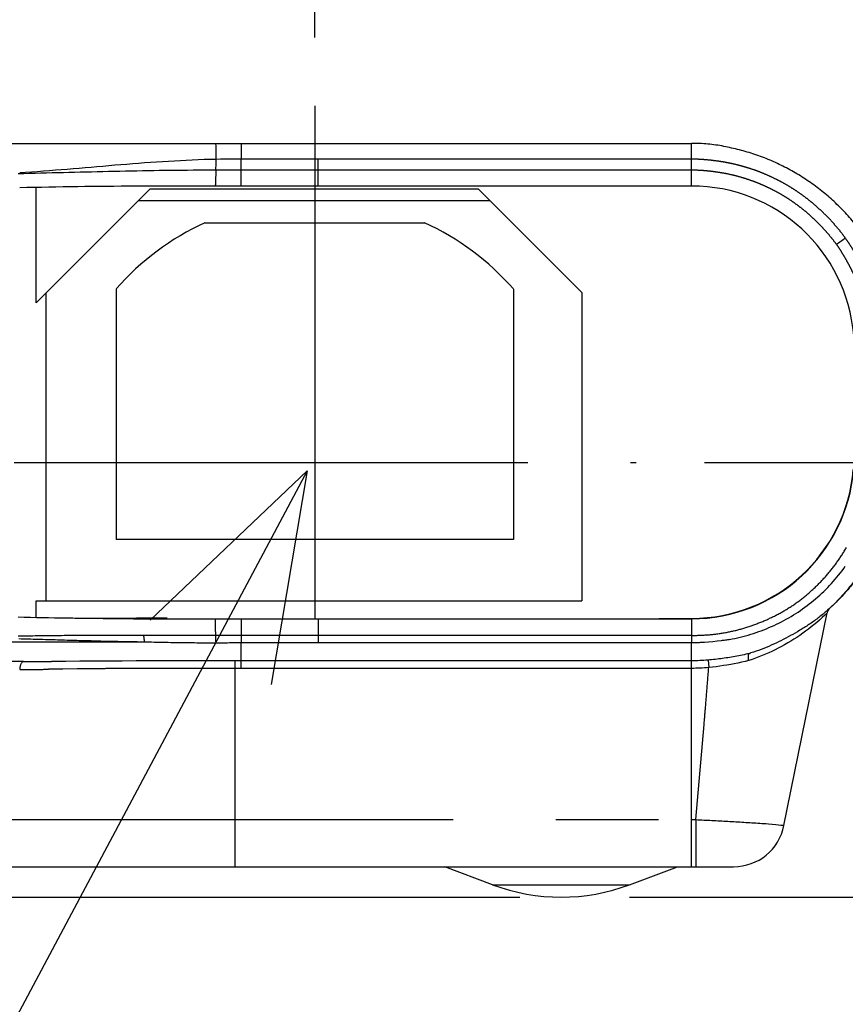
# Model space of a CAD drawing. Extents: x -160 to 260, y -170 to 127.
# Drawn here: x 16 to 28, y -94 to -80 of the extents above; entities that cross this region are included whole.
import ezdxf

# ---------------------------------------------------------------- set-up
doc = ezdxf.new("R2010")
doc.units = 0
doc.linetypes.add('CENTER', pattern=[12, 7.5, -1.5, 1.5, -1.5])
doc.linetypes.add('PHANTOM', pattern=[15, 7.5, -1.5, 1.5, -1.5, 1.5, -1.5])
doc.layers.get('0').update_dxf_attribs({"linetype": 'CONTINUOUS'})
doc.layers.get('DEFPOINTS').update_dxf_attribs({"linetype": 'CONTINUOUS'})
doc.styles.get("Standard").update_dxf_attribs({"font": 'txt', "bigfont": 'BIGFONT'})
doc.dimstyles.new('DIMSTYLE', dxfattribs={"dimtxt": 3.2, "dimasz": 1, "dimexe": 2.54, "dimexo": 1, "dimgap": 1.6, "dimtad": 0, "dimzin": 0, "dimblk": 'OPEN30', "dimblk1": 'OPEN30', "dimblk2": 'OPEN30', "dimsah": 1, "dimcen": 0.09, "dimazin": 3, "dimtfac": 1, "dimtofl": 0, "dimtmove": 0, "dimatfit": 3})

# ---------------------------------------------------------------- blocks, each defined once
blk = doc.blocks.new('KOZU0003')
at = {"color": 7, "linetype": 'CONTINUOUS'}
for q in [(-9.254, -17.365), (-2.293, -2.177), (-0.528, -3.118)]:
    blk.add_line((0, 0), q, dxfattribs=at)
blk = doc.blocks.new('_OPEN30')
at = {"color": 0, "linetype": 'BYBLOCK'}
for q in [(-3, 1), (-3, -1), (-3, 0)]:
    blk.add_line((0, 0), q, dxfattribs=at)
blk = doc.blocks.new('*D5')
at = {"color": 7, "linetype": 'CONTINUOUS'}
for p, q in [((20.557, -79.779), (20.557, -67.756)), ((29.092, -83.336), (29.092, -67.756)), ((20.557, -69.026), (4.573, -69.026)), ((17.557, -69.026), (14.207, -69.026)), ((20.557, -69.026), (29.092, -69.026)), ((32.092, -69.026), (35.442, -69.026))]:
    blk.add_line(p, q, dxfattribs=at)
at = {"layer": 'DEFPOINTS', "color": 7, "linetype": 'CONTINUOUS'}
for p in [(29.092, -69.026), (20.557, -80.779), (29.092, -84.336)]:
    blk.add_point(p, dxfattribs=at)
at = {"color": 7, "linetype": 'CONTINUOUS'}
blk.add_blockref('_OPEN30', (20.557, -69.026), dxfattribs=at)
at = {"color": 7, "linetype": 'CONTINUOUS', "rotation": 180}
blk.add_blockref('_OPEN30', (29.092, -69.026), dxfattribs=at)
at = {"color": 7, "linetype": 'CONTINUOUS', "width": 1.337175}
blk.add_text('34.1', height=3.2, dxfattribs=at).set_placement((4.573, -68.226))
blk = doc.blocks.new('*D8')
at = {"color": 7, "linetype": 'CONTINUOUS'}
for p, q in [((40.598, -82.984), (40.598, -79.634)), ((26.248, -85.984), (41.868, -85.984)), ((40.598, -92.332), (40.598, -85.984)), ((25.154, -92.332), (41.868, -92.332)), ((40.598, -92.332), (40.598, -108.275)), ((40.598, -95.332), (40.598, -98.682))]:
    blk.add_line(p, q, dxfattribs=at)
at = {"layer": 'DEFPOINTS', "color": 7, "linetype": 'CONTINUOUS'}
for p in [(25.248, -85.984), (40.598, -85.984), (24.154, -92.332)]:
    blk.add_point(p, dxfattribs=at)
at = {"color": 7, "linetype": 'CONTINUOUS'}
for p, rotation in [((40.598, -85.984), 270.0000000000002), ((40.598, -92.332), 90.00000000000051)]:
    blk.add_blockref('_OPEN30', p, dxfattribs=dict(at, rotation=rotation))
at = {"color": 7, "linetype": 'CONTINUOUS', "width": 1.238125}
blk.add_text('25.4', height=3.2, rotation=90, dxfattribs=at).set_placement((39.798, -108.275))

msp = doc.modelspace()

# ---------------------------------------------------------------- linework, layer by layer
at = {"color": 7, "linetype": 'CENTER'}
for p, q in [((20.557, -80.779), (20.557, -88.954)), ((16.169, -85.984), (25.248, -85.984))]:
    msp.add_line(p, q, dxfattribs=at)
at = {"color": 7, "linetype": 'CONTINUOUS'}
for p, q in [((-39.708, -81.326), (26.059, -81.326)), ((26.059, -81.951), (19.445, -81.951)), ((16.491, -83.652), (16.491, -81.969)), ((16.491, -83.652), (18.149, -81.994)), ((22.949, -81.994), (18.149, -81.994)), ((22.949, -81.994), (24.457, -83.502)), ((17.984, -82.159), (23.114, -82.159)), ((18.954, -82.484), (22.161, -82.484)), ((16.63, -83.513), (16.63, -88.007)), ((17.657, -83.452), (17.657, -87.109)), ((23.457, -83.452), (23.457, -87.109)), ((24.457, -83.502), (24.457, -88.007)), ((23.457, -87.109), (17.657, -87.109)), ((16.491, -88.007), (24.457, -88.007)), ((16.491, -88.247), (16.491, -88.007)), ((17.055, -88.257), (18.402, -88.257)), ((19.106, -88.268), (26.058, -88.268)), ((25.585, -88.262), (26.059, -88.262)), ((25.592, -88.268), (25.585, -88.262)), ((25.585, -88.268), (25.585, -88.262)), ((27.408, -91.287), (28.04, -88.18)), ((16.303, -88.893), (13.414, -88.893)), ((14.635, -91.888), (26.673, -91.888)), ((23.154, -92.151), (22.454, -91.888)), ((25.154, -92.151), (25.854, -91.888)), ((-36.91, -92.332), (23.55, -92.332))]:
    msp.add_line(p, q, dxfattribs=at)
at = {"color": 7, "linetype": 'PHANTOM'}
for p, q in [((19.482, -81.326), (19.482, -81.555)), ((26.059, -81.556), (26.059, -81.326)), ((20.607, -81.556), (19.482, -81.555)), ((26.059, -81.556), (20.607, -81.556)), ((20.607, -81.951), (20.607, -81.556)), ((26.059, -81.949), (26.059, -81.556)), ((26.059, -81.717), (20.607, -81.717)), ((20.606, -88.268), (20.606, -88.619)), ((26.058, -88.268), (26.058, -88.51)), ((26.059, -88.262), (26.059, -88.268)), ((26.058, -88.51), (20.606, -88.51)), ((18.07, -88.608), (14.224, -88.608)), ((19.481, -88.992), (19.481, -88.621)), ((26.058, -88.619), (20.606, -88.619)), ((26.058, -91.888), (26.058, -88.619)), ((19.391, -88.883), (19.391, -88.993)), ((19.391, -88.993), (19.391, -91.888)), ((26.058, -88.883), (19.481, -88.883)), ((26.058, -88.992), (19.481, -88.992)), ((26.299, -88.871), (26.309, -88.979)), ((15.076, -91.2), (26.058, -91.2)), ((23.154, -92.151), (25.154, -92.151))]:
    msp.add_line(p, q, dxfattribs=at)
for points in [[(19.117, -81.559), (19.118, -81.497, 0.005037), (19.118, -81.422, 0.008468), (19.116, -81.362), (19.114, -81.334), (19.113, -81.326), (19.112, -81.326, -1)], [(28.303, -82.707, 0.012901), (28.235, -82.616, 0.010489), (28.162, -82.529, 0.008793), (28.086, -82.444, 0.009517), (28.007, -82.362, 0.010064), (27.924, -82.284, 0.010458), (27.839, -82.209, 0.010326), (27.75, -82.137, 0.010261), (27.659, -82.069, 0.010298), (27.565, -82.005, 0.010303), (27.468, -81.945, 0.010298), (27.369, -81.889, 0.010292), (27.268, -81.838, 0.010297), (27.165, -81.79, 0.010301), (27.06, -81.746, 0.010297), (26.953, -81.707, 0.010261), (26.844, -81.673, 0.010329), (26.735, -81.643, 0.010465), (26.624, -81.617, 0.010068), (26.512, -81.596, 0.009514), (26.399, -81.58, 0.008786), (26.286, -81.567, 0.010468), (26.173, -81.559, 0.012861), (26.059, -81.556)], [(28.174, -82.8, 0.012884), (28.109, -82.715, 0.01048), (28.04, -82.632, 0.008787), (27.969, -82.553, 0.009508), (27.894, -82.476, 0.010056), (27.816, -82.402, 0.010452), (27.736, -82.331, 0.01032), (27.652, -82.264, 0.010255), (27.566, -82.2, 0.010293), (27.478, -82.14, 0.010297), (27.387, -82.083, 0.01029), (27.293, -82.03, 0.010286), (27.198, -81.982, 0.010292), (27.101, -81.937, 0.010297), (27.002, -81.896, 0.010292), (26.901, -81.859, 0.010255), (26.799, -81.827, 0.010319), (26.695, -81.798, 0.01045), (26.591, -81.774, 0.010057), (26.486, -81.755, 0.00951), (26.38, -81.739, 0.008787), (26.273, -81.727, 0.010489), (26.166, -81.72, 0.012905), (26.059, -81.717)], [(28.656, -84.108, 0.011323), (28.646, -84.015, 0.009085), (28.633, -83.922, 0.007822), (28.616, -83.829, 0.008475), (28.596, -83.737, 0.008913), (28.574, -83.646, 0.009191), (28.547, -83.556, 0.009015), (28.518, -83.466, 0.008951), (28.485, -83.378, 0.009079), (28.45, -83.291, 0.008966), (28.411, -83.205, 0.008552), (28.369, -83.121, 0.008079), (28.324, -83.038, 0.007557), (28.277, -82.957, 0.009842), (28.227, -82.877, 0.01122), (28.174, -82.8)], [(28.815, -84.099, 0.01137), (28.805, -84, 0.009126), (28.79, -83.901, 0.007852), (28.773, -83.802, 0.008497), (28.752, -83.704, 0.008945), (28.728, -83.607, 0.009228), (28.7, -83.511, 0.009047), (28.669, -83.416, 0.008981), (28.634, -83.322, 0.00911), (28.597, -83.23, 0.008996), (28.555, -83.138, 0.008579), (28.511, -83.049, 0.008104), (28.463, -82.961, 0.007581), (28.413, -82.874, 0.009876), (28.36, -82.789, 0.011256), (28.303, -82.707)], [(19.391, -88.993), (19.182, -88.993), (18.972, -88.993), (18.763, -88.993), (18.553, -88.993), (18.344, -88.993), (18.134, -88.994), (17.925, -88.994, 0.000509), (17.715, -88.995, 0.000531), (17.506, -88.996, 0.000501), (17.296, -88.998), (17.086, -89), (16.877, -89.003), (16.667, -89.005, -0.000763), (16.458, -89.007, -0.001456), (16.248, -89.008)], [(19.391, -88.883), (19.185, -88.883), (18.979, -88.883), (18.773, -88.883), (18.568, -88.883), (18.362, -88.883), (18.156, -88.884), (17.95, -88.884), (17.744, -88.885), (17.538, -88.885), (17.333, -88.887), (17.127, -88.888), (16.921, -88.89), (16.715, -88.891, -0.000507), (16.509, -88.892, -0.001011), (16.303, -88.893)], [(26.12, -91.2), (26.144, -90.923), (26.169, -90.645), (26.193, -90.368), (26.217, -90.09), (26.241, -89.812, 0.000408), (26.265, -89.535, 0.001034), (26.287, -89.257, 0.00102), (26.309, -88.979)], [(27.144, -91.259), (27.18, -91.262), (27.236, -91.266), (27.287, -91.271), (27.33, -91.275), (27.363, -91.279), (27.387, -91.282), (27.402, -91.285), (27.407, -91.287), (27.408, -91.287, -1)]]:
    msp.add_lwpolyline(points, format="xyb", dxfattribs=at)
at = {"color": 7, "linetype": 'CONTINUOUS'}
for points in [[(28.492, -82.57, 0.027782), (28.346, -82.385, 0.021404), (28.182, -82.216, 0.017862), (28.006, -82.059, 0.017419), (27.819, -81.916, 0.018392), (27.623, -81.786, 0.018725), (27.417, -81.671, 0.018683), (27.204, -81.571, 0.018424), (26.983, -81.488, 0.017101), (26.757, -81.421, 0.017067), (26.528, -81.369, 0.023299), (26.294, -81.336, 0.024009), (26.059, -81.326)], [(28.9, -86.858, -0.014686), (28.854, -86.982, -0.010875), (28.802, -87.104, -0.010715), (28.745, -87.223, -0.010723), (28.682, -87.339, -0.010556), (28.615, -87.453, -0.010298), (28.543, -87.564, -0.009763), (28.467, -87.672, -0.009274), (28.387, -87.777, -0.009665), (28.302, -87.879, -0.010259), (28.214, -87.977, -0.013091), (28.122, -88.072, -0.015737), (28.024, -88.16)], [(26.058, -88.51, 0.007646), (26.12, -88.51, 0.006065), (26.182, -88.508, 0.00526), (26.244, -88.505, 0.005662), (26.306, -88.501, 0.006029), (26.368, -88.495, 0.006201), (26.429, -88.488, 0.006082), (26.491, -88.479, 0.006045), (26.552, -88.469, 0.006043), (26.612, -88.457, 0.005972), (26.673, -88.444, 0.005897), (26.733, -88.429, 0.005835), (26.793, -88.413, 0.005789), (26.853, -88.395, 0.005762), (26.912, -88.376, 0.005775), (26.97, -88.356, 0.005817), (27.028, -88.334, 0.00591), (27.086, -88.312, 0.006022), (27.143, -88.287, 0.006048), (27.199, -88.261, 0.005993), (27.255, -88.234, 0.005902), (27.31, -88.206, 0.005879), (27.365, -88.176, 0.006047), (27.419, -88.146, 0.006258), (27.471, -88.113, 0.006466), (27.524, -88.08, 0.006536), (27.575, -88.045, 0.006479), (27.625, -88.009, 0.00639), (27.674, -87.971, 0.006313), (27.723, -87.932, 0.006209), (27.77, -87.892, 0.006072), (27.817, -87.851, 0.006003), (27.862, -87.809, 0.005948), (27.906, -87.766, 0.005897), (27.95, -87.721, 0.005892), (27.992, -87.676, 0.005912), (28.033, -87.63, 0.00593), (28.073, -87.582, 0.005948), (28.112, -87.534, 0.005958), (28.15, -87.485, 0.005971), (28.186, -87.435, 0.005989), (28.222, -87.384, 0.006001), (28.256, -87.332, 0.006013), (28.289, -87.28, 0.006022), (28.32, -87.226, 0.006034)], [(28.417, -87.747, -0.006787), (28.366, -87.811, -0.007349), (28.312, -87.874, -0.006737), (28.257, -87.935, -0.005095), (28.2, -87.995, -0.007468), (28.142, -88.053, -0.010905), (28.082, -88.109)], [(28.082, -88.109), (28.079, -88.111), (28.078, -88.112, -1)], [(28.024, -88.16, -0.015438), (27.902, -88.26, -0.016945), (27.773, -88.352, -0.012212), (27.64, -88.436, -0.008481), (27.503, -88.514, -0.009576), (27.363, -88.588, -0.011128), (27.221, -88.655, -0.015775), (27.075, -88.715, -0.017348), (26.925, -88.765)], [(26.612, -88.57, -0.007017), (26.552, -88.58, -0.005957), (26.491, -88.589), (26.43, -88.596), (26.368, -88.603), (26.307, -88.608), (26.246, -88.613), (26.184, -88.616, -0.005877), (26.123, -88.619, -0.006135), (26.061, -88.619)]]:
    msp.add_lwpolyline(points, format="xyb", dxfattribs=at)
at = {"color": 7, "linetype": 'PHANTOM'}
for points in [[(19.117, -81.559), (19.03, -81.561), (18.942, -81.563), (18.855, -81.566), (18.768, -81.57), (18.681, -81.574), (18.594, -81.579), (18.507, -81.584), (18.42, -81.589), (18.333, -81.594), (18.246, -81.6), (18.159, -81.606), (18.072, -81.612), (17.985, -81.619), (17.898, -81.625), (17.812, -81.632), (17.725, -81.639), (17.638, -81.646), (17.551, -81.653), (17.464, -81.661), (17.377, -81.668), (17.29, -81.676), (17.203, -81.683), (17.117, -81.691), (17.03, -81.698), (16.943, -81.705), (16.856, -81.712), (16.769, -81.719), (16.682, -81.726), (16.595, -81.733), (16.508, -81.739), (16.422, -81.746), (16.335, -81.752), (16.248, -81.758)], [(19.112, -81.717), (19.113, -81.698), (19.114, -81.678), (19.115, -81.658), (19.116, -81.638), (19.116, -81.618), (19.116, -81.598), (19.117, -81.579), (19.117, -81.559)], [(19.482, -81.555), (19.421, -81.555), (19.36, -81.556), (19.299, -81.556), (19.238, -81.557), (19.178, -81.558), (19.117, -81.559)], [(19.482, -81.717), (19.482, -81.697), (19.482, -81.677), (19.482, -81.656), (19.482, -81.636), (19.482, -81.616), (19.482, -81.596), (19.482, -81.575), (19.482, -81.555)], [(19.112, -81.717), (19.029, -81.717), (18.947, -81.718), (18.864, -81.718), (18.782, -81.719), (18.699, -81.72), (18.617, -81.72), (18.534, -81.721), (18.452, -81.722), (18.37, -81.723), (18.287, -81.724), (18.205, -81.726), (18.122, -81.727), (18.04, -81.728), (17.957, -81.73), (17.875, -81.731), (17.793, -81.733), (17.71, -81.735), (17.628, -81.737), (17.545, -81.738), (17.463, -81.74), (17.38, -81.742), (17.298, -81.744), (17.216, -81.746), (17.133, -81.748), (17.051, -81.75), (16.968, -81.752), (16.886, -81.754), (16.803, -81.756), (16.721, -81.758), (16.639, -81.759), (16.556, -81.761), (16.474, -81.763), (16.391, -81.765), (16.309, -81.768), (16.226, -81.77)], [(19.112, -81.717), (19.111, -81.753), (19.11, -81.789), (19.109, -81.825), (19.108, -81.861), (19.108, -81.897), (19.107, -81.933)], [(19.482, -81.717), (19.42, -81.717), (19.359, -81.717), (19.297, -81.717), (19.235, -81.717), (19.173, -81.717), (19.112, -81.717)], [(20.607, -81.717), (20.466, -81.717), (20.325, -81.717), (20.185, -81.717), (20.044, -81.717), (19.904, -81.717), (19.763, -81.717), (19.623, -81.717), (19.482, -81.717)], [(19.483, -81.845), (19.483, -81.824), (19.483, -81.802), (19.483, -81.781), (19.482, -81.759), (19.482, -81.738), (19.482, -81.717)], [(19.107, -81.949), (19.107, -81.946), (19.107, -81.943), (19.107, -81.941), (19.107, -81.938), (19.107, -81.936), (19.107, -81.933)], [(19.484, -81.951), (19.484, -81.929), (19.484, -81.908), (19.484, -81.887), (19.483, -81.866), (19.483, -81.845)], [(28.174, -82.8), (28.19, -82.788), (28.206, -82.777), (28.222, -82.765), (28.239, -82.754), (28.255, -82.742), (28.271, -82.73), (28.287, -82.718), (28.303, -82.707)], [(19.111, -88.511), (19.11, -88.489), (19.11, -88.466), (19.109, -88.444), (19.109, -88.422), (19.108, -88.4), (19.108, -88.378), (19.107, -88.356), (19.107, -88.334), (19.107, -88.312), (19.106, -88.29), (19.106, -88.268)], [(19.483, -88.268), (19.483, -88.308), (19.483, -88.349), (19.482, -88.389), (19.482, -88.43), (19.481, -88.47), (19.481, -88.51)], [(28.04, -88.18), (28.003, -88.216), (27.964, -88.251), (27.926, -88.286), (27.886, -88.32), (27.846, -88.354), (27.806, -88.386), (27.765, -88.418), (27.723, -88.45), (27.681, -88.48), (27.638, -88.51), (27.595, -88.539), (27.551, -88.567), (27.507, -88.595), (27.462, -88.621), (27.417, -88.647), (27.371, -88.672), (27.325, -88.697), (27.279, -88.72), (27.232, -88.743), (27.185, -88.764), (27.137, -88.785), (27.089, -88.806), (27.041, -88.825), (26.992, -88.844), (26.943, -88.861), (26.894, -88.878)], [(18.057, -88.511), (18.022, -88.511), (17.987, -88.511), (17.952, -88.511), (17.917, -88.511), (17.881, -88.511), (17.846, -88.511), (17.811, -88.511), (17.776, -88.511), (17.741, -88.511), (17.705, -88.511), (17.67, -88.511), (17.635, -88.511), (17.6, -88.511), (17.565, -88.511), (17.529, -88.511), (17.494, -88.511), (17.459, -88.511), (17.424, -88.511), (17.388, -88.512), (17.353, -88.512), (17.318, -88.512), (17.283, -88.512), (17.248, -88.512), (17.212, -88.512), (17.177, -88.512), (17.142, -88.513), (17.107, -88.513), (17.072, -88.513), (17.036, -88.513), (17.001, -88.514), (16.966, -88.514), (16.931, -88.514), (16.896, -88.514), (16.861, -88.515), (16.825, -88.515), (16.79, -88.515), (16.755, -88.516), (16.72, -88.516), (16.685, -88.517), (16.649, -88.517), (16.614, -88.518), (16.579, -88.518), (16.544, -88.518), (16.509, -88.519), (16.473, -88.519), (16.438, -88.52), (16.403, -88.52), (16.368, -88.521), (16.333, -88.522), (16.298, -88.522), (16.262, -88.523), (16.227, -88.523)], [(18.07, -88.608), (18.035, -88.608), (18, -88.607), (17.964, -88.606), (17.929, -88.606), (17.894, -88.605), (17.858, -88.605), (17.823, -88.604), (17.788, -88.603), (17.752, -88.603), (17.717, -88.602), (17.682, -88.601), (17.646, -88.601), (17.611, -88.6), (17.576, -88.599), (17.54, -88.598), (17.505, -88.598), (17.47, -88.597), (17.435, -88.596), (17.399, -88.595), (17.364, -88.594), (17.329, -88.593), (17.293, -88.592), (17.258, -88.591), (17.223, -88.591), (17.187, -88.59), (17.152, -88.589), (17.117, -88.588), (17.081, -88.587), (17.046, -88.586), (17.011, -88.585), (16.975, -88.584), (16.94, -88.583), (16.905, -88.582), (16.869, -88.58), (16.834, -88.579), (16.799, -88.578), (16.764, -88.577), (16.729, -88.576), (16.694, -88.575), (16.658, -88.574), (16.623, -88.573), (16.588, -88.572), (16.552, -88.571), (16.517, -88.57), (16.482, -88.569), (16.446, -88.568), (16.411, -88.567), (16.376, -88.566), (16.34, -88.565), (16.305, -88.564), (16.27, -88.563), (16.234, -88.562)], [(19.111, -88.511), (19.076, -88.511), (19.041, -88.511), (19.006, -88.511), (18.971, -88.511), (18.935, -88.511), (18.9, -88.511), (18.865, -88.511), (18.83, -88.511), (18.795, -88.511), (18.76, -88.511), (18.725, -88.511), (18.69, -88.511), (18.654, -88.511), (18.619, -88.511), (18.584, -88.511), (18.549, -88.511), (18.514, -88.511), (18.479, -88.511), (18.444, -88.511), (18.409, -88.511), (18.373, -88.511), (18.338, -88.511), (18.303, -88.511), (18.268, -88.511), (18.233, -88.511), (18.198, -88.511), (18.163, -88.511), (18.128, -88.511), (18.093, -88.511), (18.057, -88.511)], [(18.07, -88.608), (18.07, -88.603), (18.07, -88.598), (18.07, -88.593), (18.07, -88.588), (18.069, -88.584), (18.069, -88.579), (18.069, -88.574), (18.068, -88.569), (18.068, -88.564), (18.067, -88.559), (18.067, -88.554), (18.066, -88.549), (18.065, -88.544), (18.065, -88.54), (18.064, -88.535), (18.063, -88.53), (18.062, -88.525), (18.06, -88.52), (18.059, -88.516), (18.057, -88.511)], [(19.481, -88.51), (19.447, -88.51), (19.413, -88.51), (19.38, -88.51), (19.346, -88.51), (19.312, -88.51), (19.279, -88.51), (19.245, -88.51), (19.211, -88.511), (19.178, -88.511), (19.144, -88.511), (19.111, -88.511)], [(19.115, -88.622), (19.115, -88.617), (19.115, -88.613), (19.115, -88.608), (19.114, -88.603), (19.114, -88.598), (19.114, -88.593), (19.114, -88.589), (19.114, -88.584), (19.114, -88.579), (19.114, -88.574), (19.114, -88.569), (19.114, -88.564), (19.114, -88.559), (19.113, -88.555), (19.113, -88.549), (19.113, -88.544), (19.113, -88.54), (19.113, -88.535), (19.112, -88.53), (19.112, -88.525), (19.112, -88.52), (19.111, -88.515), (19.111, -88.511)], [(20.606, -88.51), (20.465, -88.51), (20.325, -88.51), (20.184, -88.51), (20.043, -88.51), (19.903, -88.51), (19.762, -88.51), (19.622, -88.51), (19.481, -88.51)], [(19.481, -88.51), (19.481, -88.516), (19.481, -88.521), (19.481, -88.526), (19.481, -88.531), (19.481, -88.537), (19.481, -88.542), (19.481, -88.547), (19.481, -88.552), (19.481, -88.558), (19.481, -88.563), (19.481, -88.568), (19.481, -88.574), (19.481, -88.579), (19.481, -88.584), (19.481, -88.59), (19.481, -88.595), (19.481, -88.6), (19.481, -88.605), (19.481, -88.611), (19.481, -88.616), (19.481, -88.621)], [(26.058, -88.51), (26.058, -88.515), (26.058, -88.52), (26.058, -88.526), (26.058, -88.531), (26.058, -88.536), (26.058, -88.541), (26.058, -88.546), (26.058, -88.552), (26.058, -88.557), (26.058, -88.562), (26.058, -88.567), (26.058, -88.572), (26.058, -88.578), (26.058, -88.583), (26.058, -88.588), (26.058, -88.593), (26.058, -88.599), (26.058, -88.604), (26.058, -88.609), (26.058, -88.614), (26.058, -88.619)], [(19.115, -88.622), (19.08, -88.622), (19.045, -88.622), (19.01, -88.622), (18.976, -88.622), (18.941, -88.622), (18.906, -88.622), (18.871, -88.622), (18.836, -88.622), (18.802, -88.621), (18.767, -88.621), (18.732, -88.621), (18.697, -88.621), (18.662, -88.62), (18.627, -88.62), (18.593, -88.619), (18.558, -88.619), (18.523, -88.618), (18.488, -88.618), (18.453, -88.617), (18.418, -88.616), (18.384, -88.616), (18.349, -88.615), (18.314, -88.614), (18.279, -88.613), (18.244, -88.613), (18.21, -88.612), (18.175, -88.611), (18.14, -88.61), (18.105, -88.609), (18.07, -88.608)], [(19.481, -88.621), (19.447, -88.621), (19.414, -88.621), (19.38, -88.621), (19.347, -88.621), (19.314, -88.621), (19.281, -88.622), (19.247, -88.622), (19.214, -88.622), (19.181, -88.622), (19.148, -88.622), (19.115, -88.622)], [(20.606, -88.619), (20.465, -88.619), (20.324, -88.62), (20.184, -88.62), (20.043, -88.62), (19.903, -88.62), (19.762, -88.621), (19.621, -88.621), (19.481, -88.621)], [(26.058, -88.619), (26.06, -88.619), (26.061, -88.619)], [(26.903, -88.773), (26.877, -88.779), (26.851, -88.786), (26.825, -88.792), (26.799, -88.797), (26.773, -88.803), (26.747, -88.808), (26.721, -88.813), (26.695, -88.818), (26.668, -88.823), (26.642, -88.827), (26.616, -88.831), (26.589, -88.836), (26.563, -88.84), (26.537, -88.843), (26.51, -88.847), (26.484, -88.851), (26.458, -88.854), (26.431, -88.857), (26.405, -88.86), (26.378, -88.863), (26.352, -88.866), (26.325, -88.869), (26.299, -88.871)], [(16.303, -88.893), (16.294, -88.895), (16.286, -88.9), (16.279, -88.906), (16.274, -88.914), (16.269, -88.921), (16.265, -88.929), (16.261, -88.938), (16.258, -88.946), (16.256, -88.955), (16.254, -88.964), (16.252, -88.973), (16.251, -88.982), (16.25, -88.991), (16.249, -89), (16.248, -89.008)], [(19.481, -88.883), (19.469, -88.883), (19.458, -88.883), (19.447, -88.883), (19.436, -88.883), (19.425, -88.883), (19.414, -88.883), (19.403, -88.883), (19.391, -88.883)], [(19.481, -88.992), (19.47, -88.992), (19.458, -88.992), (19.448, -88.992), (19.436, -88.992), (19.425, -88.992), (19.414, -88.992), (19.403, -88.993), (19.391, -88.993)], [(26.299, -88.871), (26.269, -88.874), (26.239, -88.876), (26.209, -88.878), (26.179, -88.879), (26.149, -88.881), (26.118, -88.882), (26.088, -88.883), (26.058, -88.883)], [(26.309, -88.979), (26.278, -88.982), (26.246, -88.985), (26.215, -88.987), (26.184, -88.988), (26.152, -88.99), (26.121, -88.991), (26.09, -88.992), (26.058, -88.992)], [(26.894, -88.878), (26.841, -88.891), (26.789, -88.903), (26.736, -88.914), (26.683, -88.925), (26.63, -88.934), (26.576, -88.943), (26.523, -88.951), (26.47, -88.959), (26.416, -88.967), (26.363, -88.973), (26.309, -88.979)], [(26.058, -91.2), (26.066, -91.2), (26.074, -91.2), (26.081, -91.2), (26.089, -91.2), (26.097, -91.2), (26.104, -91.2), (26.112, -91.2), (26.12, -91.2)], [(26.12, -91.2), (26.12, -91.215), (26.12, -91.231), (26.12, -91.246), (26.12, -91.261), (26.12, -91.276), (26.12, -91.291), (26.12, -91.307), (26.12, -91.322), (26.12, -91.337), (26.12, -91.353), (26.12, -91.368), (26.12, -91.383), (26.12, -91.398), (26.12, -91.414), (26.12, -91.429), (26.12, -91.444), (26.12, -91.46), (26.12, -91.475), (26.12, -91.49), (26.12, -91.505), (26.12, -91.521), (26.12, -91.536), (26.12, -91.551), (26.12, -91.567), (26.12, -91.582), (26.12, -91.597), (26.12, -91.612), (26.12, -91.628), (26.12, -91.643), (26.12, -91.658), (26.12, -91.674), (26.12, -91.689), (26.12, -91.704), (26.12, -91.719), (26.12, -91.735), (26.12, -91.75), (26.12, -91.765), (26.119, -91.781), (26.119, -91.796), (26.119, -91.811), (26.119, -91.826), (26.119, -91.842), (26.119, -91.857), (26.119, -91.872), (26.119, -91.888)], [(26.12, -91.2), (26.149, -91.202), (26.179, -91.203), (26.208, -91.204), (26.237, -91.206), (26.266, -91.207), (26.296, -91.209), (26.325, -91.21), (26.354, -91.212), (26.383, -91.213), (26.413, -91.215), (26.442, -91.216), (26.471, -91.218), (26.501, -91.22), (26.53, -91.221), (26.559, -91.223), (26.588, -91.224), (26.618, -91.226), (26.647, -91.228), (26.676, -91.229), (26.705, -91.231), (26.735, -91.233), (26.764, -91.234), (26.793, -91.236), (26.822, -91.238), (26.852, -91.24), (26.881, -91.242), (26.91, -91.243), (26.939, -91.245), (26.969, -91.247), (26.998, -91.249), (27.027, -91.251), (27.056, -91.253), (27.085, -91.255), (27.114, -91.257), (27.144, -91.259)]]:
    msp.add_lwpolyline(points, dxfattribs=at)
at = {"color": 7, "linetype": 'CONTINUOUS'}
for points in [[(19.107, -81.949), (19.001, -81.948), (18.895, -81.948), (18.789, -81.948), (18.683, -81.948), (18.577, -81.948), (18.472, -81.948), (18.366, -81.948), (18.26, -81.949), (18.154, -81.949), (18.048, -81.95), (17.942, -81.95), (17.836, -81.951), (17.73, -81.952), (17.624, -81.953), (17.519, -81.954), (17.413, -81.955), (17.307, -81.956), (17.201, -81.957), (17.095, -81.959), (16.989, -81.96), (16.883, -81.962), (16.777, -81.964), (16.672, -81.966), (16.566, -81.968), (16.46, -81.97), (16.354, -81.972), (16.248, -81.974)], [(19.402, -81.95), (19.366, -81.95), (19.329, -81.949), (19.292, -81.949), (19.255, -81.949), (19.218, -81.949), (19.181, -81.949), (19.144, -81.949), (19.107, -81.949)], [(19.438, -81.95), (19.431, -81.95), (19.424, -81.95), (19.417, -81.95), (19.409, -81.95), (19.402, -81.95)], [(26.612, -88.57), (26.652, -88.562), (26.691, -88.554), (26.73, -88.545), (26.769, -88.536), (26.808, -88.526), (26.847, -88.516), (26.886, -88.505), (26.925, -88.493), (26.963, -88.481), (27.001, -88.469), (27.039, -88.455), (27.077, -88.442), (27.115, -88.427), (27.152, -88.412), (27.189, -88.397), (27.226, -88.381), (27.263, -88.364), (27.299, -88.347), (27.335, -88.33), (27.371, -88.311), (27.407, -88.293), (27.442, -88.273), (27.477, -88.253), (27.512, -88.233), (27.546, -88.212), (27.58, -88.191), (27.614, -88.169), (27.647, -88.146), (27.68, -88.123), (27.712, -88.1), (27.745, -88.076), (27.777, -88.051), (27.808, -88.026), (27.839, -88.001), (27.87, -87.975), (27.9, -87.948), (27.93, -87.922), (27.96, -87.894), (27.989, -87.867), (28.018, -87.838), (28.046, -87.81), (28.074, -87.781), (28.101, -87.751), (28.128, -87.721), (28.154, -87.691), (28.18, -87.66), (28.206, -87.629), (28.231, -87.598), (28.256, -87.566), (28.28, -87.534), (28.303, -87.501)], [(28.078, -88.112), (28.067, -88.122), (28.056, -88.132), (28.045, -88.141), (28.034, -88.151), (28.023, -88.161)], [(16.227, -88.241), (16.315, -88.243), (16.404, -88.245), (16.492, -88.247), (16.581, -88.249), (16.669, -88.25), (16.758, -88.252), (16.846, -88.254), (16.935, -88.255), (17.023, -88.256), (17.112, -88.258), (17.2, -88.259), (17.289, -88.26), (17.378, -88.261), (17.466, -88.262), (17.555, -88.263), (17.643, -88.264), (17.732, -88.264), (17.82, -88.265), (17.909, -88.266), (17.997, -88.266), (18.086, -88.267), (18.174, -88.267), (18.263, -88.267), (18.352, -88.268), (18.44, -88.268), (18.529, -88.268), (18.617, -88.268), (18.706, -88.268)], [(18.402, -88.257), (18.338, -88.257), (18.274, -88.258), (18.21, -88.258), (18.145, -88.259), (18.081, -88.26), (18.017, -88.26), (17.953, -88.261), (17.889, -88.262), (17.824, -88.262), (17.76, -88.263), (17.696, -88.264)], [(18.382, -88.268), (18.386, -88.265), (18.39, -88.263), (18.394, -88.261), (18.398, -88.259), (18.402, -88.257)], [(18.706, -88.268), (18.756, -88.268), (18.806, -88.268), (18.856, -88.268), (18.906, -88.268), (18.956, -88.268), (19.006, -88.268), (19.056, -88.268), (19.106, -88.268)], [(26.894, -88.878), (26.892, -88.871), (26.891, -88.863), (26.89, -88.856), (26.889, -88.849), (26.889, -88.842), (26.888, -88.835), (26.888, -88.827), (26.888, -88.82), (26.888, -88.813), (26.889, -88.806), (26.89, -88.798), (26.892, -88.791), (26.894, -88.785), (26.897, -88.778), (26.903, -88.773)], [(26.903, -88.773), (26.904, -88.772), (26.908, -88.771), (26.913, -88.769), (26.918, -88.767), (26.923, -88.766), (26.925, -88.765)]]:
    msp.add_lwpolyline(points, dxfattribs=at)
for centre, radius, start, end in [((26.059, -84.323), 2.375, 4.7398, 90), ((20.557, -85.984), 3.85, 114.62, 138.8724), ((20.557, -85.984), 3.85, 41.1276, 65.38), ((26.058, -85.893), 2.375, 270, 355.2602), ((26.059, -85.893), 2.369, 270, 355.2602), ((28.162, -88.204), 0.125, 132.2977, 168.5038), ((26.673, -91.138), 0.75, 270, 348.5038), ((24.154, -89.484), 2.848, 249.444, 290.556)]:
    msp.add_arc(centre, radius, start, end, dxfattribs=at)

# ---------------------------------------------------------------- block references
msp.add_blockref('KOZU0003', (20.447, -86.109), dxfattribs=at)

# ---------------------------------------------------------------- dimensions: what is measured, and where the dimension line sits
dim = msp.add_linear_dim(base=(29.0915, -69.0259), p1=(20.5574, -80.7793), p2=(29.0915, -84.336), dimstyle='DIMSTYLE', override={"dimgap": 0, "dimtad": 1, "dimtofl": 1}, dxfattribs=at)
dim.commit()
dim.dimension.update_dxf_attribs({"geometry": '*D5', "text_midpoint": (10.5163, -69.0259)})
dim = msp.add_linear_dim(base=(40.598, -85.984), p1=(24.154, -92.332), p2=(25.248, -85.984), angle=90, dimstyle='DIMSTYLE', override={"dimgap": 0, "dimtad": 1, "dimtofl": 1}, dxfattribs=at)
dim.commit()
dim.dimension.update_dxf_attribs({"geometry": '*D8', "text_midpoint": (40.598, -102.332)})

doc.saveas('drawing.dxf')
